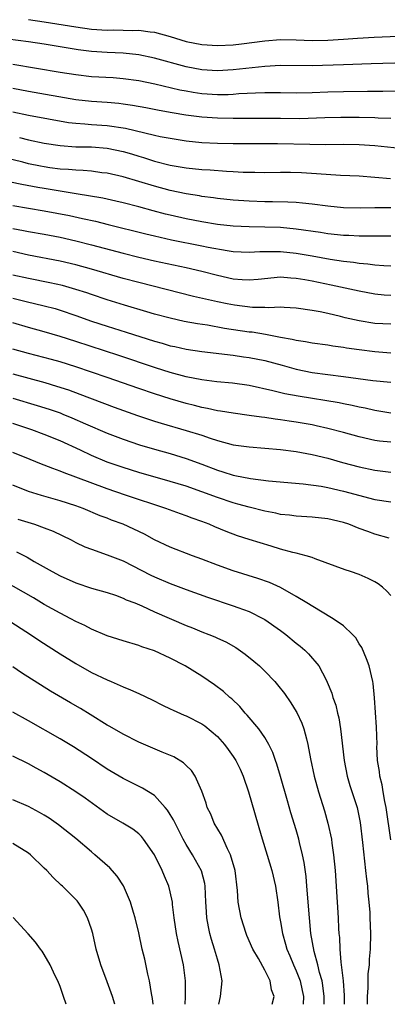
# Model space of a CAD drawing. Units: inches. Extents: x 2646000 to 2646756, y 1515000 to 1518000.
# Drawn here: x 2646144 to 2646191, y 1515000 to 1515125 of the extents above; entities that cross this region are included whole.
import ezdxf

# ---------------------------------------------------------------- set-up
doc = ezdxf.new("R2010")
doc.units = ezdxf.units.IN
doc.header["$MEASUREMENT"] = 0
doc.layers.add('LD26461515_2ft', color=41, linetype='Continuous')

msp = doc.modelspace()

# ---------------------------------------------------------------- linework, layer by layer
at = {"layer": 'LD26461515_2ft'}
for points, elevation in [([(2646145, 1515125.15), (2646147, 1515124.85), (2646151, 1515124.19), (2646153, 1515123.92), (2646155, 1515123.79), (2646155.82, 1515123.82), (2646157, 1515123.79), (2646158.26, 1515123.74), (2646159, 1515123.78), (2646160.43, 1515123.57), (2646161, 1515123.54), (2646162.97, 1515122.97), (2646165, 1515122.36), (2646167, 1515121.95), (2646169, 1515121.83), (2646171, 1515121.94), (2646172.05, 1515122.05), (2646175, 1515122.42), (2646177, 1515122.58), (2646179, 1515122.56), (2646181, 1515122.49), (2646183, 1515122.52), (2646185, 1515122.65), (2646186.78, 1515122.78), (2646188.9, 1515122.9), (2646197, 1515123.24)], 9408), ([(2646193, 1515119.64), (2646188.51, 1515119.49), (2646185, 1515119.4), (2646181, 1515119.26), (2646177, 1515119.28), (2646175, 1515119.17), (2646171, 1515118.74), (2646169, 1515118.63), (2646167, 1515118.76), (2646165, 1515119.14), (2646161, 1515120.22), (2646159, 1515120.63), (2646157, 1515120.85), (2646155, 1515120.94), (2646153, 1515121.07), (2646151.29, 1515121.29), (2646147, 1515122.01), (2646145, 1515122.32), (2646141, 1515122.83)], 9410), ([(2646143, 1515119.47), (2646149, 1515118.44), (2646151, 1515118.13), (2646153, 1515117.91), (2646155.75, 1515117.75), (2646157, 1515117.66), (2646159, 1515117.39), (2646161.02, 1515116.98), (2646164.21, 1515116.21), (2646165, 1515116.06), (2646165.9, 1515115.91), (2646167, 1515115.75), (2646169, 1515115.62), (2646170.37, 1515115.63), (2646171, 1515115.66), (2646171.72, 1515115.72), (2646173.84, 1515115.84), (2646175, 1515115.88), (2646176.15, 1515115.85), (2646177, 1515115.86), (2646179, 1515115.81), (2646181, 1515115.86), (2646183, 1515115.95), (2646185, 1515116.01), (2646188.03, 1515116.03), (2646189.98, 1515116.02), (2646192.07, 1515116.07)], 9412), ([(2646191, 1515112.54), (2646189.4, 1515112.6), (2646189, 1515112.63), (2646187, 1515112.68), (2646184.68, 1515112.68), (2646182.64, 1515112.64), (2646179.47, 1515112.53), (2646177, 1515112.54), (2646175, 1515112.58), (2646172.58, 1515112.58), (2646171, 1515112.56), (2646169, 1515112.6), (2646167, 1515112.75), (2646164.99, 1515112.99), (2646163.26, 1515113.26), (2646161.57, 1515113.57), (2646159.9, 1515113.9), (2646158.21, 1515114.21), (2646157, 1515114.38), (2646156.45, 1515114.45), (2646155, 1515114.58), (2646153, 1515114.73), (2646151, 1515114.95), (2646145, 1515115.97), (2646143, 1515116.38)], 9414), ([(2646143, 1515113.41), (2646145, 1515112.98), (2646150.07, 1515112.07), (2646151, 1515111.95), (2646152.13, 1515111.87), (2646153, 1515111.78), (2646155, 1515111.65), (2646157.31, 1515111.31), (2646161, 1515110.44), (2646161.71, 1515110.29), (2646163, 1515110.04), (2646165, 1515109.74), (2646167, 1515109.53), (2646169, 1515109.41), (2646171, 1515109.37), (2646176.63, 1515109.37), (2646180.72, 1515109.28), (2646182.73, 1515109.27), (2646185, 1515109.29), (2646187, 1515109.27), (2646189, 1515109.14), (2646193, 1515108.69)], 9416), ([(2646143.85, 1515110.15), (2646145, 1515109.86), (2646147, 1515109.42), (2646149, 1515109.12), (2646151, 1515108.98), (2646153, 1515108.95), (2646155, 1515108.81), (2646157, 1515108.37), (2646158.06, 1515108.06), (2646159, 1515107.76), (2646159.59, 1515107.59), (2646161, 1515107.14), (2646163, 1515106.63), (2646165, 1515106.28), (2646167, 1515106.1), (2646168.05, 1515106.05), (2646170.13, 1515105.87), (2646171, 1515105.83), (2646172.26, 1515105.74), (2646173, 1515105.72), (2646173.72, 1515105.72), (2646175, 1515105.69), (2646177, 1515105.73), (2646178.28, 1515105.72), (2646179.68, 1515105.68), (2646181.59, 1515105.59), (2646184.63, 1515105.37), (2646187, 1515105.26), (2646189, 1515105.12), (2646190.95, 1515104.95)], 9418), ([(2646191, 1515101.2), (2646189, 1515101.21), (2646187.18, 1515101.18), (2646185, 1515101.21), (2646183, 1515101.4), (2646181, 1515101.67), (2646179.81, 1515101.81), (2646179, 1515101.87), (2646177.94, 1515101.94), (2646175.98, 1515101.98), (2646175, 1515101.98), (2646173, 1515102.04), (2646171, 1515102.18), (2646169, 1515102.4), (2646168.48, 1515102.48), (2646167, 1515102.66), (2646166.72, 1515102.72), (2646165, 1515102.98), (2646163, 1515103.4), (2646161, 1515103.94), (2646157, 1515105.15), (2646155, 1515105.61), (2646154.33, 1515105.67), (2646153, 1515105.85), (2646151.95, 1515105.95), (2646151, 1515105.98), (2646150.07, 1515106.07), (2646149, 1515106.13), (2646147.7, 1515106.3), (2646147, 1515106.41), (2646146.51, 1515106.51), (2646145, 1515106.82), (2646144.27, 1515107), (2646141.66, 1515107.66)], 9420), ([(2646191, 1515097.59), (2646187, 1515097.59), (2646185.68, 1515097.68), (2646185, 1515097.69), (2646184.23, 1515097.77), (2646183, 1515097.92), (2646182.07, 1515098.07), (2646179, 1515098.5), (2646177, 1515098.69), (2646175, 1515098.77), (2646173, 1515098.8), (2646171, 1515098.89), (2646169, 1515099.09), (2646167, 1515099.42), (2646165, 1515099.82), (2646163, 1515100.27), (2646162.41, 1515100.41), (2646160.82, 1515100.82), (2646159, 1515101.32), (2646157, 1515101.85), (2646156.07, 1515102.07), (2646154.43, 1515102.43), (2646151.07, 1515103), (2646149, 1515103.32), (2646147, 1515103.65), (2646146.19, 1515103.81), (2646144.16, 1515104.16), (2646141, 1515104.81)], 9422), ([(2646143, 1515101.5), (2646147, 1515100.83), (2646150.22, 1515100.22), (2646151.87, 1515099.87), (2646153.5, 1515099.5), (2646155.11, 1515099.11), (2646159.89, 1515097.89), (2646161, 1515097.63), (2646163.15, 1515097.15), (2646167, 1515096.36), (2646167.8, 1515096.2), (2646170.22, 1515095.78), (2646171, 1515095.68), (2646173, 1515095.57), (2646174.36, 1515095.64), (2646176.34, 1515095.66), (2646177, 1515095.64), (2646179, 1515095.43), (2646181, 1515095.1), (2646183.3, 1515094.7), (2646185, 1515094.43), (2646186.29, 1515094.29), (2646187, 1515094.17), (2646188.1, 1515094.1), (2646189, 1515093.98), (2646190.13, 1515093.87), (2646191, 1515093.82)], 9424), ([(2646143, 1515098.59), (2646144.34, 1515098.34), (2646145, 1515098.2), (2646147, 1515097.85), (2646149, 1515097.47), (2646151, 1515097.02), (2646153, 1515096.52), (2646157, 1515095.45), (2646159, 1515094.94), (2646161, 1515094.47), (2646165, 1515093.61), (2646167, 1515093.16), (2646169, 1515092.66), (2646171, 1515092.2), (2646172.12, 1515092.12), (2646173, 1515092.04), (2646174.16, 1515092.16), (2646177, 1515092.42), (2646178.31, 1515092.31), (2646179, 1515092.28), (2646180.08, 1515092.08), (2646181, 1515091.94), (2646183.44, 1515091.44), (2646187, 1515090.64), (2646189, 1515090.29), (2646190.17, 1515090.17), (2646191, 1515090.12)], 9426), ([(2646191, 1515086.43), (2646189, 1515086.53), (2646187, 1515086.83), (2646185.23, 1515087.23), (2646184.6, 1515087.4), (2646183, 1515087.77), (2646182.02, 1515087.98), (2646181, 1515088.16), (2646179, 1515088.46), (2646177.46, 1515088.54), (2646177, 1515088.59), (2646175.48, 1515088.52), (2646175, 1515088.56), (2646173.44, 1515088.56), (2646171.17, 1515088.83), (2646170.22, 1515089), (2646169, 1515089.25), (2646165.96, 1515089.96), (2646159, 1515091.7), (2646157, 1515092.24), (2646153, 1515093.41), (2646151, 1515093.97), (2646149, 1515094.44), (2646145, 1515095.21), (2646143, 1515095.65)], 9428), ([(2646191, 1515082.76), (2646189, 1515082.91), (2646187, 1515083.15), (2646185.38, 1515083.38), (2646185, 1515083.45), (2646183.63, 1515083.63), (2646183, 1515083.74), (2646181, 1515084), (2646180.17, 1515084.17), (2646179, 1515084.34), (2646178.48, 1515084.48), (2646177, 1515084.74), (2646176.79, 1515084.79), (2646175.1, 1515085.1), (2646173.39, 1515085.39), (2646173, 1515085.43), (2646169.89, 1515085.89), (2646167.72, 1515086.28), (2646166.46, 1515086.46), (2646164.78, 1515086.78), (2646163, 1515087.17), (2646161, 1515087.7), (2646160.01, 1515088.01), (2646157.17, 1515088.83), (2646155, 1515089.5), (2646153, 1515090.18), (2646152.39, 1515090.39), (2646151, 1515090.85), (2646149.32, 1515091.32), (2646147.69, 1515091.69), (2646145, 1515092.21), (2646143, 1515092.67)], 9430), ([(2646143, 1515089.73), (2646144.69, 1515089.31), (2646147, 1515088.77), (2646148.4, 1515088.4), (2646149, 1515088.22), (2646151, 1515087.53), (2646153, 1515086.81), (2646155, 1515086.16), (2646157.41, 1515085.41), (2646161, 1515084.26), (2646161.99, 1515083.99), (2646163, 1515083.68), (2646163.57, 1515083.57), (2646165, 1515083.24), (2646167, 1515082.94), (2646171, 1515082.48), (2646172.29, 1515082.29), (2646173, 1515082.19), (2646175, 1515081.79), (2646177.2, 1515081.2), (2646179, 1515080.69), (2646181, 1515080.28), (2646183, 1515080.01), (2646185, 1515079.77), (2646188.72, 1515079.28), (2646191, 1515079.05)], 9432), ([(2646191, 1515075.13), (2646189, 1515075.45), (2646187.74, 1515075.74), (2646187, 1515075.88), (2646186.1, 1515076.1), (2646185, 1515076.3), (2646184.43, 1515076.43), (2646179.26, 1515077.26), (2646177.57, 1515077.57), (2646176.04, 1515077.96), (2646173, 1515078.63), (2646170.92, 1515078.92), (2646168.9, 1515079.1), (2646167, 1515079.35), (2646165, 1515079.75), (2646163, 1515080.28), (2646161.13, 1515080.87), (2646156.46, 1515082.46), (2646151, 1515084.22), (2646149, 1515084.86), (2646147, 1515085.44), (2646145, 1515086), (2646143, 1515086.6)], 9434), ([(2646191, 1515071.41), (2646189.57, 1515071.57), (2646189, 1515071.66), (2646187, 1515072.11), (2646185, 1515072.66), (2646183, 1515073.18), (2646181.52, 1515073.52), (2646181, 1515073.62), (2646179, 1515073.97), (2646178.09, 1515074.09), (2646177, 1515074.27), (2646176.34, 1515074.34), (2646175, 1515074.55), (2646174.59, 1515074.59), (2646173, 1515074.84), (2646171, 1515075.11), (2646169.39, 1515075.39), (2646169, 1515075.43), (2646167.72, 1515075.72), (2646167, 1515075.84), (2646166.09, 1515076.09), (2646165, 1515076.34), (2646163, 1515076.92), (2646161, 1515077.56), (2646159, 1515078.24), (2646155, 1515079.66), (2646151, 1515081.01), (2646149, 1515081.62), (2646147.92, 1515081.92), (2646145, 1515082.68), (2646143, 1515083.26)], 9436), ([(2646143, 1515080.11), (2646147.05, 1515079), (2646148.55, 1515078.55), (2646150.06, 1515078.06), (2646151.53, 1515077.53), (2646155.89, 1515075.89), (2646158.84, 1515074.84), (2646161, 1515074.12), (2646161.85, 1515073.85), (2646165, 1515072.92), (2646167, 1515072.3), (2646168.08, 1515071.92), (2646169, 1515071.64), (2646171, 1515071.09), (2646173, 1515070.82), (2646175, 1515070.68), (2646177, 1515070.51), (2646179, 1515070.25), (2646181, 1515069.88), (2646183, 1515069.38), (2646184.86, 1515068.86), (2646187, 1515068.3), (2646189, 1515067.87), (2646191, 1515067.62)], 9438), ([(2646143, 1515077.02), (2646146.09, 1515076.09), (2646147.62, 1515075.62), (2646149, 1515075.14), (2646149.35, 1515075), (2646150.52, 1515074.52), (2646152.25, 1515073.75), (2646155, 1515072.56), (2646157, 1515071.8), (2646159.09, 1515071.09), (2646161, 1515070.53), (2646163, 1515069.97), (2646165, 1515069.37), (2646167, 1515068.65), (2646169, 1515067.89), (2646169.68, 1515067.68), (2646171, 1515067.24), (2646171.21, 1515067.21), (2646173.2, 1515066.8), (2646175.47, 1515066.53), (2646179.86, 1515066.14), (2646182.18, 1515065.82), (2646183, 1515065.65), (2646185, 1515065.21), (2646189, 1515064.14), (2646191, 1515063.87)], 9440), ([(2646190.78, 1515059.22), (2646189, 1515059.74), (2646188.07, 1515060.07), (2646187, 1515060.47), (2646185.68, 1515061), (2646185, 1515061.23), (2646183, 1515061.69), (2646181, 1515061.9), (2646179, 1515062.02), (2646178.14, 1515062.14), (2646177, 1515062.26), (2646176.4, 1515062.4), (2646175, 1515062.66), (2646173, 1515063.16), (2646171.57, 1515063.57), (2646171, 1515063.72), (2646169, 1515064.39), (2646167, 1515065.13), (2646165, 1515065.83), (2646163, 1515066.45), (2646159, 1515067.59), (2646157, 1515068.21), (2646155, 1515068.91), (2646153, 1515069.75), (2646151.58, 1515070.42), (2646149, 1515071.62), (2646147, 1515072.42), (2646145.42, 1515073), (2646143, 1515073.82)], 9442), ([(2646191, 1515051.94), (2646190.5, 1515052.5), (2646189.95, 1515053), (2646189.42, 1515053.42), (2646189, 1515053.68), (2646188.12, 1515054.12), (2646187, 1515054.62), (2646185.89, 1515055), (2646185.21, 1515055.21), (2646181.4, 1515056.6), (2646181, 1515056.77), (2646180.27, 1515057), (2646179, 1515057.33), (2646178.58, 1515057.42), (2646177, 1515057.85), (2646175.8, 1515058.2), (2646173, 1515059.06), (2646171.54, 1515059.54), (2646170.08, 1515060.08), (2646168.67, 1515060.67), (2646167.94, 1515061), (2646167, 1515061.36), (2646165.78, 1515061.78), (2646165, 1515062.08), (2646164.31, 1515062.31), (2646162.44, 1515063), (2646157.31, 1515064.69), (2646155, 1515065.51), (2646151.01, 1515066.99), (2646149.52, 1515067.52), (2646149, 1515067.75), (2646148.07, 1515068.07), (2646147, 1515068.51), (2646146.64, 1515068.64), (2646145.21, 1515069.21), (2646143, 1515070.13)], 9444), ([(2646191, 1515020.91), (2646190.42, 1515025), (2646190.24, 1515025.76), (2646190.03, 1515027), (2646189.9, 1515027.9), (2646189.6, 1515029), (2646189.57, 1515029.57), (2646189.33, 1515031), (2646189.25, 1515032.75), (2646189.27, 1515033), (2646189.2, 1515035.2), (2646188.95, 1515038.95), (2646188.77, 1515040.77), (2646188.73, 1515041), (2646188.25, 1515043), (2646187.92, 1515043.92), (2646187.32, 1515045.32), (2646187, 1515045.8), (2646186.56, 1515046.56), (2646186.15, 1515047), (2646185, 1515048.1), (2646183.67, 1515049), (2646182.06, 1515049.94), (2646180.36, 1515051), (2646179, 1515051.83), (2646177, 1515052.95), (2646175.6, 1515053.6), (2646174.12, 1515054.12), (2646171, 1515055.08), (2646169, 1515055.79), (2646167, 1515056.57), (2646165.82, 1515057), (2646163, 1515058.07), (2646161, 1515059), (2646159.72, 1515059.72), (2646157.02, 1515061.02), (2646155.54, 1515061.54), (2646155, 1515061.76), (2646154.08, 1515062.08), (2646151.94, 1515063), (2646151, 1515063.34), (2646149, 1515063.98), (2646146.66, 1515064.66), (2646145, 1515065.18), (2646143, 1515065.95)], 9446), ([(2646143.66, 1515061.66), (2646145.77, 1515061), (2646147, 1515060.55), (2646148.11, 1515060.11), (2646150.4, 1515059), (2646151, 1515058.69), (2646152.15, 1515058.15), (2646153, 1515057.82), (2646155, 1515057.13), (2646157, 1515056.34), (2646160.53, 1515054.53), (2646161, 1515054.3), (2646163, 1515053.47), (2646165, 1515052.73), (2646167.73, 1515051.73), (2646171, 1515050.65), (2646171.57, 1515050.43), (2646173, 1515049.91), (2646174.82, 1515049), (2646175, 1515048.89), (2646177, 1515047.49), (2646177.67, 1515047), (2646179, 1515045.89), (2646179.5, 1515045.5), (2646180.07, 1515045), (2646180.54, 1515044.54), (2646181.85, 1515043), (2646182.78, 1515041.22), (2646182.94, 1515040.94), (2646183.52, 1515039.52), (2646183.64, 1515039), (2646184.01, 1515038.01), (2646184.24, 1515037), (2646184.4, 1515036.4), (2646184.64, 1515035), (2646185.09, 1515031), (2646185.46, 1515029), (2646185.81, 1515027.81), (2646186.72, 1515025), (2646186.78, 1515024.78), (2646187.12, 1515023.12), (2646187.42, 1515020.58), (2646187.81, 1515017), (2646187.92, 1515015.91), (2646188.03, 1515015), (2646188.11, 1515014.11), (2646188.23, 1515013), (2646188.33, 1515011.67), (2646188.36, 1515011), (2646188.42, 1515009), (2646188.39, 1515007), (2646188.28, 1515005.72), (2646188.26, 1515005), (2646188.11, 1515003.89), (2646188.11, 1515002.11), (2646188, 1515001), (2646188, 1515000)], 9448), ([(2646143.48, 1515057.48), (2646144.81, 1515056.81), (2646145.72, 1515056.28), (2646148, 1515055), (2646149, 1515054.46), (2646151, 1515053.56), (2646153, 1515052.9), (2646155, 1515052.32), (2646156.03, 1515051.97), (2646157, 1515051.62), (2646157.41, 1515051.41), (2646158.48, 1515051), (2646159.37, 1515050.63), (2646161, 1515049.88), (2646165, 1515048.12), (2646165.82, 1515047.82), (2646167, 1515047.33), (2646167.88, 1515047), (2646168.68, 1515046.68), (2646169, 1515046.51), (2646170.04, 1515046.04), (2646171.32, 1515045.32), (2646172.51, 1515044.51), (2646173.62, 1515043.62), (2646174.32, 1515043), (2646175, 1515042.35), (2646176.26, 1515041), (2646176.61, 1515040.61), (2646177.5, 1515039.5), (2646178.32, 1515038.32), (2646179, 1515037.22), (2646179.08, 1515037.08), (2646179.72, 1515035.72), (2646179.98, 1515035), (2646180.28, 1515033.72), (2646180.49, 1515033), (2646180.81, 1515031.19), (2646181.26, 1515029), (2646181.81, 1515027), (2646182.57, 1515024.57), (2646183.03, 1515023), (2646183.46, 1515021), (2646183.52, 1515020.48), (2646183.74, 1515019), (2646183.93, 1515017), (2646184.21, 1515013), (2646184.33, 1515011), (2646184.37, 1515009.63), (2646184.41, 1515009), (2646184.48, 1515008.48), (2646184.52, 1515007), (2646184.65, 1515005.35), (2646184.71, 1515005), (2646184.94, 1515003), (2646185.1, 1515001.1), (2646185.09, 1515000)], 9450), ([(2646182.54, 1515000), (2646182.56, 1515001), (2646182.38, 1515002.38), (2646182.27, 1515003), (2646181.96, 1515004.04), (2646181.75, 1515005), (2646181.27, 1515006.73), (2646180.86, 1515009), (2646180.67, 1515011), (2646180.36, 1515015), (2646180.25, 1515016.25), (2646180.01, 1515018.01), (2646179.81, 1515019), (2646179.43, 1515020.57), (2646179.34, 1515021), (2646179, 1515022.18), (2646178.33, 1515024.33), (2646177.87, 1515025.87), (2646177, 1515028.93), (2646176.53, 1515030.53), (2646176.35, 1515031), (2646176.01, 1515032.01), (2646175.52, 1515033), (2646175, 1515033.89), (2646174.23, 1515035), (2646172.76, 1515036.76), (2646172.53, 1515037), (2646171.83, 1515037.83), (2646170.81, 1515038.81), (2646170.58, 1515039), (2646169.76, 1515039.76), (2646168.61, 1515040.61), (2646167, 1515041.68), (2646164.88, 1515043), (2646163, 1515043.98), (2646161, 1515044.9), (2646159.41, 1515045.41), (2646159, 1515045.58), (2646157, 1515046.18), (2646155, 1515046.84), (2646153, 1515047.67), (2646152.13, 1515048.13), (2646151, 1515048.65), (2646150.37, 1515049), (2646149, 1515049.69), (2646147, 1515050.82), (2646145.63, 1515051.63), (2646141.82, 1515053.83)], 9452), ([(2646142.18, 1515049), (2646145.25, 1515047), (2646146.29, 1515046.29), (2646147.49, 1515045.49), (2646149, 1515044.52), (2646151, 1515043.29), (2646153, 1515042.17), (2646155, 1515041.21), (2646155.51, 1515041), (2646157, 1515040.35), (2646157.97, 1515039.97), (2646159, 1515039.5), (2646160.69, 1515038.69), (2646162.01, 1515038.01), (2646163, 1515037.55), (2646163.36, 1515037.36), (2646164.75, 1515036.75), (2646165, 1515036.66), (2646167, 1515035.64), (2646167.38, 1515035.38), (2646169, 1515034.01), (2646169.9, 1515033), (2646170.37, 1515032.37), (2646171, 1515031.49), (2646171.32, 1515031), (2646171.86, 1515029.86), (2646172.26, 1515029), (2646172.95, 1515027), (2646174.55, 1515021.45), (2646175.89, 1515017), (2646176.36, 1515015), (2646176.65, 1515013), (2646176.89, 1515011.11), (2646177, 1515010.5), (2646177.24, 1515009), (2646177.65, 1515007.65), (2646177.81, 1515007), (2646178.18, 1515006.18), (2646178.66, 1515005), (2646179, 1515004.26), (2646179.48, 1515003), (2646179.76, 1515001.76), (2646179.91, 1515001), (2646179.86, 1515000)], 9454), ([(2646175.93, 1515000), (2646176.19, 1515001), (2646175.85, 1515001.85), (2646175.68, 1515003), (2646175, 1515004.34), (2646174.2, 1515005.8), (2646173.49, 1515007), (2646172.73, 1515008.73), (2646172.62, 1515009), (2646171.99, 1515011), (2646171.63, 1515013), (2646171.54, 1515014.46), (2646171.23, 1515017), (2646170.65, 1515019), (2646170.26, 1515019.74), (2646169.49, 1515021.49), (2646168.59, 1515023), (2646168.14, 1515024.14), (2646167.69, 1515025), (2646167.54, 1515025.54), (2646167, 1515027.07), (2646166.18, 1515029), (2646165.69, 1515029.69), (2646165, 1515030.35), (2646164.69, 1515030.69), (2646163.44, 1515031.44), (2646161.97, 1515032.03), (2646159, 1515033.31), (2646157, 1515034.31), (2646155.31, 1515035.31), (2646155, 1515035.47), (2646152.83, 1515036.83), (2646151.58, 1515037.58), (2646150.31, 1515038.31), (2646147.8, 1515039.8), (2646144.12, 1515042.12), (2646143, 1515042.88)], 9456), ([(2646169.16, 1515000), (2646169.39, 1515001), (2646169.57, 1515003), (2646169.23, 1515005), (2646169, 1515005.72), (2646168.63, 1515007), (2646168.24, 1515008.24), (2646168.04, 1515009), (2646167.85, 1515009.85), (2646167.65, 1515011), (2646167.57, 1515012.43), (2646167.52, 1515013), (2646167.42, 1515015), (2646167.37, 1515015.37), (2646166.95, 1515016.95), (2646165.81, 1515019), (2646165, 1515020.32), (2646164.63, 1515021), (2646163.62, 1515023), (2646163.43, 1515023.43), (2646163, 1515024.12), (2646162.66, 1515024.66), (2646162.37, 1515025), (2646161, 1515026.52), (2646159.48, 1515027.48), (2646157, 1515028.69), (2646155, 1515029.89), (2646153, 1515031.23), (2646150.71, 1515032.71), (2646149, 1515033.72), (2646145, 1515036.01), (2646143, 1515037.13)], 9458), ([(2646164.88, 1515000), (2646164.94, 1515000.94), (2646164.94, 1515003), (2646164.67, 1515005), (2646164, 1515008), (2646163.81, 1515009), (2646163.51, 1515011), (2646163.3, 1515012.7), (2646163.28, 1515013), (2646163, 1515014.28), (2646162.82, 1515015), (2646162.27, 1515016.27), (2646161.98, 1515017), (2646161, 1515019.01), (2646159.62, 1515021), (2646159.34, 1515021.34), (2646159, 1515021.66), (2646158.24, 1515022.24), (2646156.99, 1515023), (2646155, 1515024.16), (2646152.19, 1515026.19), (2646151, 1515027.01), (2646149, 1515028.28), (2646147, 1515029.44), (2646145.99, 1515029.99), (2646145, 1515030.55), (2646143, 1515031.55)], 9460), ([(2646160.82, 1515000), (2646160.75, 1515000.75), (2646160.63, 1515001.37), (2646160.38, 1515003), (2646160.17, 1515003.83), (2646159.75, 1515005.75), (2646159.45, 1515007), (2646159, 1515009.09), (2646158.55, 1515011), (2646158.34, 1515011.66), (2646157.95, 1515013), (2646157.05, 1515015.05), (2646156.27, 1515016.27), (2646155.34, 1515017.34), (2646153.44, 1515019), (2646153, 1515019.36), (2646151, 1515021.07), (2646148.82, 1515022.82), (2646147.64, 1515023.64), (2646147, 1515024.04), (2646146.39, 1515024.39), (2646145, 1515025.13), (2646143, 1515025.97)], 9462), ([(2646155.96, 1515000), (2646155.66, 1515001), (2646155, 1515002.87), (2646154.18, 1515005), (2646153.61, 1515007), (2646153.16, 1515009), (2646153, 1515009.55), (2646152.49, 1515011), (2646151.98, 1515011.98), (2646151.3, 1515013), (2646151.16, 1515013.16), (2646149.33, 1515015), (2646149.15, 1515015.15), (2646148.12, 1515016.12), (2646147.32, 1515017), (2646147, 1515017.32), (2646145.26, 1515019), (2646145, 1515019.21), (2646143, 1515020.43)], 9464), ([(2646149.8, 1515000), (2646149.46, 1515001), (2646149, 1515002.27), (2646148.7, 1515003), (2646148.39, 1515003.61), (2646147.74, 1515005), (2646147, 1515006.34), (2646146.74, 1515006.74), (2646146.52, 1515007), (2646145.88, 1515007.88), (2646144.97, 1515008.97), (2646143.05, 1515011.05)], 9466)]:
    msp.add_lwpolyline(points, dxfattribs=dict(at, elevation=elevation))

doc.saveas('drawing.dxf')
